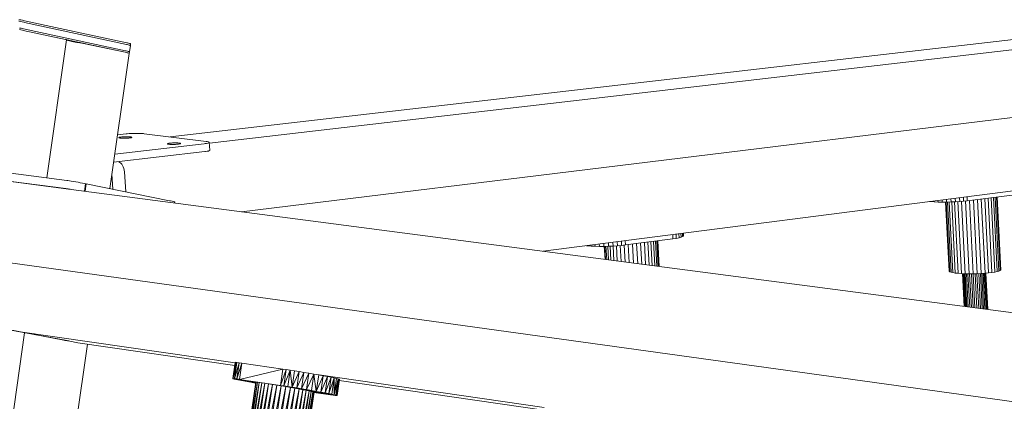
# Model space of a CAD drawing. Units: millimetres. Extents: x -2583 to 8496, y -4535 to 5051.
# Drawn here: x 5337 to 6324, y 1986 to 2368 of the extents above; entities that cross this region are included whole.
import ezdxf

# ---------------------------------------------------------------- set-up
doc = ezdxf.new("R2010")
doc.units = ezdxf.units.MM
doc.header["$MEASUREMENT"] = 0
doc.layers.add('0_Pen_No__1', color=7, linetype='Continuous', lineweight=30)
doc.layers.add('0_Pen_No__65', color=7, linetype='Continuous', lineweight=5, true_color=0x636300)
doc.layers.add('0_Pen_No__89', color=7, linetype='Continuous', lineweight=5, true_color=0xee7a7a)

msp = doc.modelspace()

# ---------------------------------------------------------------- linework, layer by layer
at = {"layer": '0_Pen_No__1', "color": 7, "linetype": 'Continuous', "lineweight": 5}
for p, q in [((5337.1, 2358.42), (5338.75, 2358.1)), ((5338.75, 2358.1), (5340.3, 2357.79)), ((5340.3, 2357.79), (5341, 2357.64)), ((5341, 2357.64), (5383.17, 2348.57)), ((5364.65, 2209.78), (5384.49, 2348.21)), ((5383.17, 2348.57), (5383.4, 2348.52)), ((5383.4, 2348.52), (5383.79, 2348.43)), ((5383.79, 2348.43), (5384.11, 2348.35)), ((5384.11, 2348.35), (5384.33, 2348.29)), ((5384.33, 2348.29), (5384.46, 2348.24)), ((5384.42, 2347.68), (5388.54, 2346.79)), ((5384.46, 2348.24), (5384.49, 2348.21)), ((5388.54, 2346.79), (5388.89, 2346.72)), ((5388.89, 2346.72), (5389.65, 2346.56)), ((5389.65, 2346.56), (5390.48, 2346.4)), ((5390.48, 2346.4), (5391.33, 2346.24)), ((5391.33, 2346.24), (5392.19, 2346.09)), ((5392.19, 2346.09), (5393.03, 2345.95)), ((5393.03, 2345.95), (5393.82, 2345.82)), ((5393.82, 2345.82), (5394.54, 2345.72)), ((5394.54, 2345.72), (5395.17, 2345.63)), ((5395.17, 2345.63), (5395.42, 2345.6)), ((5395.42, 2345.6), (5396.94, 2345.42)), ((5396.94, 2345.42), (5397.11, 2345.4)), ((5397.11, 2345.4), (5397.53, 2345.34)), ((5397.53, 2345.34), (5398.01, 2345.27)), ((5398.01, 2345.27), (5398.54, 2345.19)), ((5398.54, 2345.19), (5399.09, 2345.09)), ((5399.09, 2345.09), (5399.67, 2344.99)), ((5399.67, 2344.99), (5400.24, 2344.89)), ((5400.24, 2344.89), (5400.78, 2344.78)), ((5400.78, 2344.78), (5401.29, 2344.68)), ((5401.29, 2344.68), (5401.52, 2344.63)), ((5401.52, 2344.63), (5443.26, 2335.65)), ((5427.67, 2199.04), (5447.16, 2334.57)), ((5443.26, 2335.65), (5443.95, 2335.51)), ((5443.95, 2335.51), (5445.11, 2335.24)), ((5445.11, 2335.24), (5446.04, 2335.01)), ((5446.04, 2335.01), (5446.7, 2334.81)), ((5446.7, 2334.81), (5447.08, 2334.67)), ((5447.08, 2334.67), (5447.16, 2334.57)), ((5288.95, 1681.53), (5342.4, 2054.46)), ((5346.59, 1635.17), (5405.27, 2043.24))]:
    msp.add_line(p, q, dxfattribs=at)
at = {"layer": '0_Pen_No__65', "color": 46, "linetype": 'Continuous', "lineweight": 5, "true_color": 0x636300}
for p, q in [((5488.02, 2250.85), (6332.87, 2348.38)), ((5527.43, 2244.55), (6373.65, 2343)), ((5559.75, 2175.85), (6496.28, 2290.49)), ((5444.12, 2253.87), (5435.41, 2252.87)), ((5436.71, 2250.04), (5436.77, 2250.17)), ((5436.85, 2249.91), (5436.71, 2250.04)), ((5436.77, 2250.17), (5437.03, 2250.31)), ((5437.17, 2249.8), (5436.85, 2249.91)), ((5437.03, 2250.31), (5437.48, 2250.44)), ((5437.69, 2249.69), (5437.17, 2249.8)), ((5437.48, 2250.44), (5438.1, 2250.57)), ((5438.03, 2249.65), (5437.69, 2249.69)), ((5438.37, 2249.61), (5438.03, 2249.65)), ((5438.1, 2250.57), (5438.88, 2250.69)), ((5439.19, 2249.54), (5438.37, 2249.61)), ((5438.88, 2250.69), (5439.78, 2250.79)), ((5440.14, 2249.5), (5439.19, 2249.54)), ((5439.78, 2250.79), (5440.79, 2250.88)), ((5441.19, 2249.48), (5440.14, 2249.5)), ((5440.79, 2250.88), (5441.88, 2250.95)), ((5442.29, 2249.48), (5441.19, 2249.48)), ((5441.88, 2250.95), (5443, 2250.99)), ((5443.42, 2249.5), (5442.29, 2249.48)), ((5443, 2250.99), (5444.14, 2251.02)), ((5444.55, 2249.55), (5443.42, 2249.5)), ((5445.03, 2253.98), (5444.12, 2253.87)), ((5444.14, 2251.02), (5445.24, 2251.02)), ((5445.64, 2249.62), (5444.55, 2249.55)), ((5447.05, 2254.15), (5445.03, 2253.98)), ((5445.24, 2251.02), (5446.28, 2251)), ((5446.65, 2249.71), (5445.64, 2249.62)), ((5446.28, 2251), (5447.23, 2250.95)), ((5447.55, 2249.81), (5446.65, 2249.71)), ((5449.21, 2254.29), (5447.05, 2254.15)), ((5447.23, 2250.95), (5448.06, 2250.89)), ((5448.33, 2249.93), (5447.55, 2249.81)), ((5448.06, 2250.89), (5448.4, 2250.84)), ((5448.95, 2250.06), (5448.33, 2249.93)), ((5448.4, 2250.84), (5448.74, 2250.8)), ((5448.4, 2250.84), (5448.46, 2249.96)), ((5448.74, 2250.8), (5449.25, 2250.7)), ((5449.39, 2250.19), (5448.95, 2250.06)), ((5451.45, 2254.38), (5449.21, 2254.29)), ((5449.25, 2250.7), (5449.58, 2250.58)), ((5449.65, 2250.32), (5449.39, 2250.19)), ((5449.58, 2250.58), (5449.71, 2250.46)), ((5449.71, 2250.46), (5449.65, 2250.32)), ((5453.71, 2254.43), (5451.45, 2254.38)), ((5455.91, 2254.44), (5453.71, 2254.43)), ((5457.99, 2254.39), (5455.91, 2254.44)), ((5459.88, 2254.3), (5457.99, 2254.39)), ((5461.54, 2254.17), (5459.88, 2254.3)), ((5462.22, 2254.09), (5461.54, 2254.17)), ((5524.18, 2246.31), (5462.22, 2254.09)), ((5432.65, 2233.65), (5522.19, 2244.07)), ((5485.47, 2243.89), (5485.53, 2244.03)), ((5485.61, 2243.77), (5485.47, 2243.89)), ((5485.53, 2244.03), (5485.78, 2244.16)), ((5485.94, 2243.65), (5485.61, 2243.77)), ((5485.78, 2244.16), (5486.23, 2244.3)), ((5486.46, 2243.55), (5485.94, 2243.65)), ((5486.23, 2244.3), (5486.84, 2244.43)), ((5486.8, 2243.5), (5486.46, 2243.55)), ((5487.15, 2243.46), (5486.8, 2243.5)), ((5486.84, 2244.43), (5487.62, 2244.55)), ((5487.98, 2243.39), (5487.15, 2243.46)), ((5487.62, 2244.55), (5488.53, 2244.65)), ((5488.93, 2243.35), (5487.98, 2243.39)), ((5488.53, 2244.65), (5489.54, 2244.74)), ((5489.98, 2243.32), (5488.93, 2243.35)), ((5489.54, 2244.74), (5490.63, 2244.81)), ((5491.09, 2243.33), (5489.98, 2243.32)), ((5490.63, 2244.81), (5491.75, 2244.86)), ((5492.23, 2243.35), (5491.09, 2243.33)), ((5491.75, 2244.86), (5492.89, 2244.88)), ((5493.36, 2243.4), (5492.23, 2243.35)), ((5492.89, 2244.88), (5494, 2244.88)), ((5494.45, 2243.47), (5493.36, 2243.4)), ((5494, 2244.88), (5495.05, 2244.86)), ((5495.46, 2243.56), (5494.45, 2243.47)), ((5495.05, 2244.86), (5496, 2244.82)), ((5496.37, 2243.66), (5495.46, 2243.56)), ((5496, 2244.82), (5496.83, 2244.75)), ((5497.14, 2243.78), (5496.37, 2243.66)), ((5496.83, 2244.75), (5497.18, 2244.71)), ((5497.76, 2243.91), (5497.14, 2243.78)), ((5497.18, 2244.71), (5497.52, 2244.66)), ((5497.18, 2244.71), (5497.24, 2243.8)), ((5497.52, 2244.66), (5498.04, 2244.56)), ((5498.2, 2244.04), (5497.76, 2243.91)), ((5498.04, 2244.56), (5498.37, 2244.44)), ((5498.46, 2244.18), (5498.2, 2244.04)), ((5498.37, 2244.44), (5498.51, 2244.31)), ((5498.51, 2244.31), (5498.46, 2244.18)), ((5522.19, 2244.07), (5523.1, 2244.17)), ((5523.1, 2244.17), (5524.64, 2244.41)), ((5524.68, 2246.25), (5524.18, 2246.31)), ((5524.64, 2244.41), (5525.87, 2244.66)), ((5525.36, 2246.17), (5524.68, 2246.25)), ((5526.4, 2245.96), (5525.36, 2246.17)), ((5525.87, 2244.66), (5526.75, 2244.93)), ((5527.08, 2245.73), (5526.4, 2245.96)), ((5526.75, 2244.93), (5527.25, 2245.21)), ((5527.36, 2245.47), (5527.08, 2245.73)), ((5527.25, 2245.21), (5527.36, 2245.47)), ((5527.36, 2245.47), (5527.92, 2237.53)), ((5431.47, 2225.44), (5522.75, 2236.12)), ((5522.75, 2236.12), (5523.65, 2236.22)), ((5523.65, 2236.22), (5525.2, 2236.46)), ((5525.2, 2236.46), (5526.43, 2236.72)), ((5526.43, 2236.72), (5526.81, 2236.84)), ((5526.81, 2236.84), (5527.31, 2236.99)), ((5527.31, 2236.99), (5527.81, 2237.26)), ((5527.81, 2237.26), (5527.92, 2237.53)), ((5436.4, 2226.01), (5436.8, 2225.91)), ((5436.8, 2225.91), (5437.82, 2225.35)), ((5437.82, 2225.35), (5438.8, 2224.52)), ((5438.8, 2224.52), (5439.71, 2223.45)), ((5439.71, 2223.45), (5440.52, 2222.18)), ((5440.52, 2222.18), (5441.21, 2220.73)), ((5441.21, 2220.73), (5441.76, 2219.16)), ((5441.76, 2219.16), (5442.14, 2217.5)), ((5313.61, 2216.44), (5384.83, 2207.14)), ((5429.76, 2213.53), (5430.85, 2198.4)), ((5442.14, 2217.5), (5442.35, 2215.83)), ((5442.35, 2215.83), (5443.79, 2195.78)), ((5861.8, 2136.18), (6496.29, 2218.02)), ((5312.46, 2208.42), (5383.67, 2199.07)), ((5313.85, 2208.14), (5388.99, 2198.27)), ((5384.83, 2207.14), (5385.52, 2207.05)), ((5385.52, 2207.05), (5387.22, 2206.81)), ((5387.22, 2206.81), (5389.16, 2206.51)), ((5389.16, 2206.51), (5391.3, 2206.16)), ((5391.3, 2206.16), (5393.56, 2205.78)), ((5393.56, 2205.78), (5395.88, 2205.38)), ((5395.88, 2205.38), (5398.19, 2204.96)), ((5398.19, 2204.96), (5400.41, 2204.54)), ((5400.41, 2204.54), (5402.48, 2204.14)), ((5403.4, 2203.95), (5402.34, 2196.52)), ((5402.48, 2204.14), (5403.4, 2203.95)), ((5404.07, 2203.82), (5403.01, 2196.43)), ((5403.4, 2203.95), (5404.07, 2203.82)), ((5404.07, 2203.82), (5487.55, 2186.91)), ((5383.67, 2199.07), (5384.37, 2198.98)), ((5384.37, 2198.98), (5386.06, 2198.73)), ((5386.06, 2198.73), (5388.01, 2198.43)), ((5388.01, 2198.43), (5388.99, 2198.27)), ((5388.99, 2198.27), (6434.25, 2061.01)), ((6274.74, 2185.81), (6274.56, 2189.42)), ((6274.56, 2189.42), (6274.74, 2185.81)), ((6278.96, 2186.08), (6278.77, 2189.96)), ((6278.77, 2189.96), (6278.96, 2186.08)), ((6282.71, 2190.47), (6282.91, 2186.42)), ((6282.91, 2186.42), (6282.71, 2190.47)), ((6286.49, 2186.82), (6286.28, 2190.93)), ((6286.28, 2190.93), (6286.49, 2186.82)), ((6286.49, 2186.82), (6331.35, 2192.63)), ((6286.49, 2186.82), (6331.35, 2192.63)), ((6311.22, 2114.91), (6307.52, 2189.54)), ((6307.52, 2189.54), (6311.22, 2114.91)), ((6310.38, 2189.91), (6314.07, 2115.36)), ((6314.07, 2115.36), (6310.38, 2189.91)), ((6312.75, 2190.22), (6316.43, 2115.84)), ((6316.43, 2115.84), (6312.75, 2190.22)), ((6314.58, 2190.46), (6318.24, 2116.36)), ((6318.24, 2116.36), (6314.58, 2190.46)), ((6315.82, 2190.62), (6319.46, 2116.89)), ((6319.46, 2116.89), (6315.82, 2190.62)), ((6316.44, 2190.7), (6320.06, 2117.43)), ((6320.06, 2117.43), (6316.44, 2190.7)), ((5487.55, 2186.91), (5488.46, 2186.73)), ((5488.46, 2186.73), (5490.02, 2186.4)), ((5490.02, 2186.4), (5491.25, 2186.11)), ((5491.25, 2186.11), (5492.14, 2185.88)), ((5492.14, 2185.88), (5492.64, 2185.72)), ((5492.74, 2185.62), (5492.6, 2184.67)), ((5492.64, 2185.72), (5492.74, 2185.62)), ((6248.79, 2186.1), (6249.68, 2186.01)), ((6248.79, 2186.1), (6249.68, 2186.01)), ((6249.67, 2186.21), (6249.68, 2186.01)), ((6249.68, 2186.01), (6249.67, 2186.21)), ((6249.68, 2186.01), (6253.29, 2185.76)), ((6249.68, 2186.01), (6253.29, 2185.76)), ((6253.29, 2185.76), (6253.24, 2186.67)), ((6253.24, 2186.67), (6253.29, 2185.76)), ((6253.29, 2185.76), (6257.27, 2185.6)), ((6253.29, 2185.76), (6257.27, 2185.6)), ((6257.27, 2185.6), (6257.18, 2187.18)), ((6257.18, 2187.18), (6257.27, 2185.6)), ((6257.27, 2185.6), (6261.5, 2185.52)), ((6257.27, 2185.6), (6261.5, 2185.52)), ((6261.39, 2187.72), (6261.5, 2185.52)), ((6261.5, 2185.52), (6261.39, 2187.72)), ((6261.5, 2185.52), (6265.9, 2185.53)), ((6261.5, 2185.52), (6265.9, 2185.53)), ((6264.81, 2185.53), (6268.33, 2116.23)), ((6268.33, 2116.23), (6264.81, 2185.53)), ((6265.45, 2185.53), (6268.99, 2115.72)), ((6268.99, 2115.72), (6265.45, 2185.53)), ((6265.9, 2185.53), (6265.76, 2188.29)), ((6265.76, 2188.29), (6265.9, 2185.53)), ((6265.9, 2185.53), (6270.35, 2185.63)), ((6265.9, 2185.53), (6270.35, 2185.63)), ((6266.71, 2185.55), (6270.27, 2115.24)), ((6270.27, 2115.24), (6266.71, 2185.55)), ((6268.56, 2185.59), (6272.15, 2114.81)), ((6272.15, 2114.81), (6268.56, 2185.59)), ((6270.19, 2188.86), (6270.35, 2185.63)), ((6270.35, 2185.63), (6270.19, 2188.86)), ((6270.35, 2185.63), (6274.74, 2185.81)), ((6270.35, 2185.63), (6274.74, 2185.81)), ((6270.96, 2185.66), (6274.56, 2114.44)), ((6274.56, 2114.44), (6270.96, 2185.66)), ((6273.85, 2185.78), (6277.47, 2114.13)), ((6277.47, 2114.13), (6273.85, 2185.78)), ((6274.74, 2185.81), (6278.96, 2186.08)), ((6274.74, 2185.81), (6278.96, 2186.08)), ((6277.15, 2185.97), (6280.79, 2113.89)), ((6280.79, 2113.89), (6277.15, 2185.97)), ((6278.96, 2186.08), (6282.91, 2186.42)), ((6278.96, 2186.08), (6282.91, 2186.42)), ((6280.79, 2186.24), (6284.43, 2113.73)), ((6284.43, 2113.73), (6280.79, 2186.24)), ((6282.91, 2186.42), (6286.49, 2186.82)), ((6282.91, 2186.42), (6286.49, 2186.82)), ((6284.66, 2186.62), (6288.32, 2113.66)), ((6288.32, 2113.66), (6284.66, 2186.62)), ((6288.68, 2187.11), (6292.36, 2113.67)), ((6292.36, 2113.67), (6288.68, 2187.11)), ((6292.75, 2187.63), (6296.44, 2113.76)), ((6296.44, 2113.76), (6292.75, 2187.63)), ((6296.76, 2188.15), (6300.46, 2113.94)), ((6300.46, 2113.94), (6296.76, 2188.15)), ((6300.62, 2188.65), (6304.33, 2114.2)), ((6304.33, 2114.2), (6300.62, 2188.65)), ((6304.24, 2189.12), (6307.94, 2114.52)), ((6307.94, 2114.52), (6304.24, 2189.12)), ((5991.8, 2148.71), (5991.55, 2152.92)), ((5991.55, 2152.92), (5991.8, 2148.71)), ((5994.85, 2153.34), (5995.09, 2149.19)), ((5995.09, 2149.19), (5994.85, 2153.34)), ((5997.85, 2149.72), (5997.62, 2153.7)), ((5997.62, 2153.7), (5997.85, 2149.72)), ((5997.85, 2149.72), (5999.99, 2150.29)), ((5997.85, 2149.72), (5999.99, 2150.29)), ((5999.99, 2150.29), (5999.78, 2153.98)), ((5999.78, 2153.98), (5999.99, 2150.29)), ((5999.99, 2150.29), (6001.48, 2150.87)), ((5999.99, 2150.29), (6001.48, 2150.87)), ((6001.29, 2154.17), (6001.48, 2150.87)), ((6001.48, 2150.87), (6001.29, 2154.17)), ((6001.48, 2150.87), (6002.27, 2151.46)), ((6001.48, 2150.87), (6002.27, 2151.46)), ((6002.27, 2151.46), (6002.11, 2154.28)), ((6002.11, 2154.28), (6002.27, 2151.46)), ((6002.22, 2154.29), (6002.35, 2152.04)), ((6002.35, 2152.04), (6002.22, 2154.29)), ((6002.27, 2151.46), (6002.35, 2152.04)), ((6002.27, 2151.46), (6002.35, 2152.04)), ((5905.13, 2141.77), (5906.03, 2141.68)), ((5905.13, 2141.77), (5906.03, 2141.68)), ((5906.02, 2141.89), (5906.03, 2141.68)), ((5906.03, 2141.68), (5906.02, 2141.89)), ((5906.03, 2141.68), (5909.69, 2141.42)), ((5906.03, 2141.68), (5909.69, 2141.42)), ((5909.69, 2141.42), (5909.64, 2142.35)), ((5909.64, 2142.35), (5909.69, 2141.42)), ((5909.69, 2141.42), (5913.75, 2141.24)), ((5909.69, 2141.42), (5913.75, 2141.24)), ((5913.75, 2141.24), (5913.65, 2142.87)), ((5913.65, 2142.87), (5913.75, 2141.24)), ((5913.75, 2141.24), (5918.1, 2141.16)), ((5913.75, 2141.24), (5918.1, 2141.16)), ((5917.96, 2143.43), (5918.1, 2141.16)), ((5918.1, 2141.16), (5917.96, 2143.43)), ((5918.1, 2141.16), (5922.64, 2141.17)), ((5918.1, 2141.16), (5922.64, 2141.17)), ((5922.64, 2141.17), (5922.47, 2144.01)), ((5922.47, 2144.01), (5922.64, 2141.17)), ((5922.64, 2141.17), (5927.24, 2141.28)), ((5922.64, 2141.17), (5927.24, 2141.28)), ((5922.94, 2141.18), (5923.72, 2128.05)), ((5923.72, 2128.05), (5922.94, 2141.18)), ((5923.47, 2141.19), (5924.26, 2127.98)), ((5924.26, 2127.98), (5923.47, 2141.19)), ((5924.66, 2141.22), (5925.46, 2127.82)), ((5925.46, 2127.82), (5924.66, 2141.22)), ((5926.46, 2141.26), (5927.28, 2127.58)), ((5927.28, 2127.58), (5926.46, 2141.26)), ((5927.05, 2144.6), (5927.24, 2141.28)), ((5927.24, 2141.28), (5927.05, 2144.6)), ((5927.24, 2141.28), (5931.81, 2141.47)), ((5927.24, 2141.28), (5931.81, 2141.47)), ((5928.84, 2141.35), (5929.68, 2127.27)), ((5929.68, 2127.27), (5928.84, 2141.35)), ((5931.81, 2141.47), (5931.59, 2145.18)), ((5931.59, 2145.18), (5931.81, 2141.47)), ((5931.74, 2141.47), (5932.61, 2126.88)), ((5932.61, 2126.88), (5931.74, 2141.47)), ((5931.81, 2141.47), (5936.23, 2141.75)), ((5931.81, 2141.47), (5936.23, 2141.75)), ((5935.09, 2141.68), (5935.99, 2126.44)), ((5935.99, 2126.44), (5935.09, 2141.68)), ((5936.23, 2141.75), (5935.99, 2145.75)), ((5935.99, 2145.75), (5936.23, 2141.75)), ((5936.23, 2141.75), (5940.38, 2142.12)), ((5936.23, 2141.75), (5940.38, 2142.12)), ((5938.79, 2141.98), (5939.74, 2125.95)), ((5939.74, 2125.95), (5938.79, 2141.98)), ((5940.13, 2146.29), (5940.38, 2142.12)), ((5940.38, 2142.12), (5940.13, 2146.29)), ((5940.38, 2142.12), (5944.16, 2142.55)), ((5940.38, 2142.12), (5944.16, 2142.55)), ((5942.76, 2142.39), (5943.76, 2125.42)), ((5943.76, 2125.42), (5942.76, 2142.39)), ((5944.16, 2142.55), (5943.91, 2146.77)), ((5943.91, 2146.77), (5944.16, 2142.55)), ((5944.16, 2142.55), (5991.8, 2148.71)), ((5944.16, 2142.55), (5991.8, 2148.71)), ((5946.9, 2142.9), (5947.96, 2124.87)), ((5947.96, 2124.87), (5946.9, 2142.9)), ((5951.1, 2143.44), (5952.23, 2124.31)), ((5952.23, 2124.31), (5951.1, 2143.44)), ((5955.28, 2143.98), (5956.47, 2123.75)), ((5956.47, 2123.75), (5955.28, 2143.98)), ((5959.32, 2144.51), (5960.56, 2123.21)), ((5960.56, 2123.21), (5959.32, 2144.51)), ((5963.11, 2145), (5964.42, 2122.71)), ((5964.42, 2122.71), (5963.11, 2145)), ((5967.94, 2122.24), (5966.58, 2145.45)), ((5966.58, 2145.45), (5967.94, 2122.24)), ((5969.63, 2145.84), (5971.04, 2121.84)), ((5971.04, 2121.84), (5969.63, 2145.84)), ((5972.19, 2146.17), (5973.63, 2121.5)), ((5973.63, 2121.5), (5972.19, 2146.17)), ((5974.2, 2146.43), (5975.67, 2121.23)), ((5975.67, 2121.23), (5974.2, 2146.43)), ((5975.6, 2146.61), (5977.09, 2121.04)), ((5977.09, 2121.04), (5975.6, 2146.61)), ((5976.37, 2146.71), (5977.87, 2120.94)), ((5977.87, 2120.94), (5976.37, 2146.71)), ((5976.48, 2146.73), (5977.98, 2120.93)), ((5977.98, 2120.93), (5976.48, 2146.73)), ((5991.8, 2148.71), (5995.09, 2149.19)), ((5991.8, 2148.71), (5995.09, 2149.19)), ((5995.09, 2149.19), (5997.85, 2149.72)), ((5995.09, 2149.19), (5997.85, 2149.72)), ((5297.06, 2129.02), (6506.53, 1961.15)), ((6268.33, 2116.23), (6268.99, 2115.72)), ((6268.33, 2116.23), (6268.99, 2115.72)), ((6268.99, 2115.72), (6270.27, 2115.24)), ((6268.99, 2115.72), (6270.27, 2115.24)), ((6270.27, 2115.24), (6272.15, 2114.81)), ((6270.27, 2115.24), (6272.15, 2114.81)), ((6272.15, 2114.81), (6274.56, 2114.44)), ((6272.15, 2114.81), (6274.56, 2114.44)), ((6274.56, 2114.44), (6277.47, 2114.13)), ((6274.56, 2114.44), (6277.47, 2114.13)), ((6277.47, 2114.13), (6280.79, 2113.89)), ((6277.47, 2114.13), (6280.79, 2113.89)), ((6280.79, 2113.89), (6284.43, 2113.73)), ((6280.79, 2113.89), (6284.43, 2113.73)), ((6283.27, 2080.84), (6281.61, 2113.85)), ((6281.61, 2113.85), (6283.27, 2080.84)), ((6283.27, 2080.84), (6281.61, 2113.85)), ((6281.61, 2113.85), (6283.27, 2080.84)), ((6283.57, 2080.8), (6281.9, 2113.84)), ((6281.9, 2113.84), (6283.57, 2080.8)), ((6284.15, 2080.72), (6282.48, 2113.82)), ((6282.48, 2113.82), (6284.15, 2080.72)), ((6285, 2080.61), (6283.33, 2113.78)), ((6283.33, 2113.78), (6285, 2080.61)), ((6284.43, 2113.73), (6286.1, 2080.46)), ((6286.1, 2080.46), (6284.43, 2113.73)), ((6284.43, 2113.73), (6288.32, 2113.66)), ((6284.43, 2113.73), (6288.32, 2113.66)), ((6287.43, 2080.29), (6285.75, 2113.71)), ((6285.75, 2113.71), (6287.43, 2080.29)), ((6288.95, 2080.09), (6287.26, 2113.68)), ((6287.26, 2113.68), (6288.95, 2080.09)), ((6288.32, 2113.66), (6292.36, 2113.67)), ((6288.32, 2113.66), (6292.36, 2113.67)), ((6290.62, 2079.87), (6288.93, 2113.66)), ((6288.93, 2113.66), (6290.62, 2079.87)), ((6292.41, 2079.64), (6290.7, 2113.66)), ((6290.7, 2113.66), (6292.41, 2079.64)), ((6292.36, 2113.67), (6296.44, 2113.76)), ((6292.36, 2113.67), (6296.44, 2113.76)), ((6294.26, 2079.39), (6292.54, 2113.67)), ((6292.54, 2113.67), (6294.26, 2079.39)), ((6296.13, 2079.15), (6294.4, 2113.72)), ((6294.4, 2113.72), (6296.13, 2079.15)), ((6297.99, 2078.9), (6296.24, 2113.76)), ((6296.24, 2113.76), (6297.99, 2078.9)), ((6296.44, 2113.76), (6300.46, 2113.94)), ((6296.44, 2113.76), (6300.46, 2113.94)), ((6299.77, 2078.67), (6298.01, 2113.83)), ((6298.01, 2113.83), (6299.77, 2078.67)), ((6301.44, 2078.45), (6299.67, 2113.91)), ((6299.67, 2113.91), (6301.44, 2078.45)), ((6300.46, 2113.94), (6304.33, 2114.2)), ((6300.46, 2113.94), (6304.33, 2114.2)), ((6302.95, 2078.25), (6301.17, 2113.99)), ((6301.17, 2113.99), (6302.95, 2078.25)), ((6304.27, 2078.08), (6302.48, 2114.07)), ((6302.48, 2114.07), (6304.27, 2078.08)), ((6305.37, 2077.93), (6303.57, 2114.15)), ((6303.57, 2114.15), (6305.37, 2077.93)), ((6304.33, 2114.2), (6307.94, 2114.52)), ((6304.33, 2114.2), (6307.94, 2114.52)), ((6306.22, 2077.82), (6304.4, 2114.2)), ((6304.4, 2114.2), (6306.22, 2077.82)), ((6306.79, 2077.75), (6304.97, 2114.26)), ((6304.97, 2114.26), (6306.79, 2077.75)), ((6307.08, 2077.71), (6305.26, 2114.28)), ((6305.26, 2114.28), (6307.08, 2077.71)), ((6307.94, 2114.52), (6311.22, 2114.91)), ((6307.94, 2114.52), (6311.22, 2114.91)), ((6311.22, 2114.91), (6314.07, 2115.36)), ((6311.22, 2114.91), (6314.07, 2115.36)), ((6314.07, 2115.36), (6316.43, 2115.84)), ((6314.07, 2115.36), (6316.43, 2115.84)), ((6316.43, 2115.84), (6318.24, 2116.36)), ((6316.43, 2115.84), (6318.24, 2116.36)), ((6318.24, 2116.36), (6319.46, 2116.89)), ((6318.24, 2116.36), (6319.46, 2116.89)), ((6319.46, 2116.89), (6320.06, 2117.43)), ((6319.46, 2116.89), (6320.06, 2117.43)), ((5298.23, 2062.78), (5341.29, 2054.67)), ((5303.13, 2062.07), (5353.94, 2052.5)), ((5335.56, 2055.96), (5553.19, 2024.41)), ((5341.29, 2054.67), (5359.21, 2051.3)), ((5352.4, 2053.52), (5352.7, 2053.17)), ((5352.7, 2053.17), (5353.08, 2052.86)), ((5353.08, 2052.86), (5353.5, 2052.63)), ((5353.5, 2052.63), (5353.94, 2052.5)), ((5353.94, 2052.5), (5353.95, 2052.5)), ((5353.95, 2052.5), (5387.54, 2046.17)), ((5353.98, 2052.49), (5386.66, 2046.34)), ((5359.21, 2051.3), (5381.76, 2047.05)), ((5381.76, 2047.05), (5382.67, 2046.88)), ((5387.54, 2046.17), (5382.67, 2046.88)), ((5386.66, 2046.34), (5387.57, 2046.17)), ((5387.57, 2046.17), (5387.54, 2046.17)), ((5387.54, 2046.17), (5395.83, 2044.61)), ((5395.83, 2044.61), (5552.81, 2021.82)), ((5553.79, 2024.9), (5550.89, 2008.59)), ((5553.25, 2024.88), (5550.89, 2008.59)), ((5551.43, 2008.6), (5553.79, 2024.9)), ((5552.74, 2008.47), (5553.79, 2024.9)), ((5552.74, 2008.47), (5555.1, 2024.77)), ((5552.74, 2008.47), (5557.15, 2024.52)), ((5553.79, 2024.9), (5553.25, 2024.88)), ((5553.25, 2024.88), (5553.79, 2024.9)), ((5555.1, 2024.77), (5553.79, 2024.9)), ((5553.79, 2024.9), (5555.1, 2024.77)), ((5557.15, 2024.52), (5554.78, 2008.21)), ((5559.88, 2024.14), (5554.78, 2008.21)), ((5557.15, 2024.52), (5555.1, 2024.77)), ((5555.1, 2024.77), (5557.15, 2024.52)), ((5559.88, 2024.14), (5557.15, 2024.52)), ((5557.15, 2024.52), (5559.88, 2024.14)), ((5557.51, 2007.82), (5559.88, 2024.14)), ((5600.96, 2018.18), (5559.88, 2024.14)), ((5600.96, 2018.18), (5557.51, 2007.82)), ((5598.58, 2001.81), (5600.96, 2018.18)), ((5600.96, 2018.18), (5598.58, 2001.81)), ((5598.58, 2001.81), (5604.33, 2017.68)), ((5600.96, 2018.18), (5604.33, 2017.68)), ((5604.33, 2017.68), (5600.96, 2018.18)), ((5604.33, 2017.68), (5601.95, 2001.3)), ((5608.25, 2017.07), (5601.95, 2001.3)), ((5604.33, 2017.68), (5608.25, 2017.07)), ((5608.25, 2017.07), (5604.33, 2017.68)), ((5605.86, 2000.69), (5608.25, 2017.07)), ((5608.25, 2017.07), (5612.6, 2016.37)), ((5610.21, 1999.99), (5608.25, 2017.07)), ((5612.6, 2016.37), (5608.25, 2017.07)), ((5610.21, 1999.99), (5612.6, 2016.37)), ((5610.21, 1999.99), (5617.28, 2015.6)), ((5612.6, 2016.37), (5617.28, 2015.6)), ((5617.28, 2015.6), (5612.6, 2016.37)), ((5617.28, 2015.6), (5614.9, 1999.22)), ((5622.18, 2014.78), (5614.9, 1999.22)), ((5617.28, 2015.6), (5622.18, 2014.78)), ((5622.18, 2014.78), (5617.28, 2015.6)), ((5619.8, 1998.4), (5622.18, 2014.78)), ((5619.8, 1998.4), (5627.17, 2013.92)), ((5622.18, 2014.78), (5627.17, 2013.92)), ((5627.17, 2013.92), (5622.18, 2014.78)), ((5627.17, 2013.92), (5624.79, 1997.54)), ((5632.14, 2013.06), (5624.79, 1997.54)), ((5627.17, 2013.92), (5632.14, 2013.06)), ((5632.14, 2013.06), (5627.17, 2013.92)), ((5629.75, 1996.68), (5632.14, 2013.06)), ((5632.14, 2013.06), (5634.96, 2012.55)), ((5634.56, 1995.82), (5632.14, 2013.06)), ((5634.96, 2012.55), (5632.14, 2013.06)), ((5634.56, 1995.82), (5636.95, 2012.2)), ((5634.96, 2012.55), (5862.82, 1979.51)), ((5634.96, 2012.55), (5636.95, 2012.2)), ((5636.95, 2012.2), (5634.96, 2012.55)), ((5636.95, 2012.2), (5641.48, 2011.37)), ((5641.48, 2011.37), (5636.95, 2012.2)), ((5550.89, 2008.59), (5551.43, 2008.6)), ((5550.89, 2008.59), (5569.21, 2005.21)), ((5551.14, 2008.45), (5550.89, 2008.59)), ((5569.57, 2005.16), (5550.89, 2008.59)), ((5569.21, 2005.21), (5551.14, 2008.45)), ((5551.14, 2008.45), (5568.94, 2005.25)), ((5552.15, 2008.18), (5551.14, 2008.45)), ((5570.01, 2005.09), (5551.43, 2008.6)), ((5551.43, 2008.6), (5569.57, 2005.16)), ((5551.43, 2008.6), (5552.74, 2008.47)), ((5568.94, 2005.25), (5552.15, 2008.18)), ((5552.15, 2008.18), (5568.77, 2005.26)), ((5553.92, 2007.78), (5552.15, 2008.18)), ((5570.52, 2005.01), (5552.74, 2008.47)), ((5552.74, 2008.47), (5554.78, 2008.21)), ((5552.74, 2008.47), (5570.01, 2005.09)), ((5568.77, 2005.26), (5553.92, 2007.78)), ((5556.39, 2007.27), (5553.92, 2007.78)), ((5568.7, 2005.26), (5553.92, 2007.78)), ((5553.92, 2007.78), (5568.73, 2005.24)), ((5554.78, 2008.21), (5570.52, 2005.01)), ((5571.09, 2004.92), (5554.78, 2008.21)), ((5554.78, 2008.21), (5557.51, 2007.82)), ((5559.49, 2006.66), (5556.39, 2007.27)), ((5568.73, 2005.24), (5556.39, 2007.27)), ((5556.39, 2007.27), (5568.86, 2005.21)), ((5557.51, 2007.82), (5571.09, 2004.92)), ((5557.51, 2007.82), (5598.58, 2001.81)), ((5573.76, 2004.48), (5557.51, 2007.82)), ((5573.64, 2004.49), (5557.51, 2007.82)), ((5572.99, 2004.6), (5557.51, 2007.82)), ((5571.7, 2004.82), (5557.51, 2007.82)), ((5572.34, 2004.71), (5557.51, 2007.82)), ((5573.8, 2004.77), (5557.51, 2007.82)), ((5573.76, 2004.5), (5557.51, 2007.82)), ((5573.76, 2004.51), (5557.51, 2007.82)), ((5563.17, 2005.96), (5559.49, 2006.66)), ((5568.86, 2005.21), (5559.49, 2006.66)), ((5569.09, 2005.16), (5559.49, 2006.66)), ((5559.49, 2006.66), (5569.42, 2005.09)), ((5573.85, 2005.17), (5561.79, 1922)), ((5574.36, 2005.17), (5561.79, 1922)), ((5574.36, 2005.17), (5562.29, 1921.98)), ((5575.57, 2005.05), (5562.29, 1921.98)), ((5569.42, 2005.09), (5563.17, 2005.96)), ((5569.83, 2005.01), (5563.17, 2005.96)), ((5570.31, 2004.92), (5563.17, 2005.96)), ((5570.86, 2004.82), (5563.17, 2005.96)), ((5563.17, 2005.96), (5571.45, 2004.71)), ((5567.32, 2005.19), (5563.17, 2005.96)), ((5575.57, 2005.05), (5563.5, 1921.83)), ((5563.5, 1921.83), (5577.47, 2004.81)), ((5577.47, 2004.81), (5565.38, 1921.56)), ((5579.99, 2004.45), (5565.38, 1921.56)), ((5571.45, 2004.71), (5567.32, 2005.19)), ((5572.08, 2004.6), (5567.32, 2005.19)), ((5567.32, 2005.19), (5572.73, 2004.48)), ((5571.84, 2004.38), (5567.32, 2005.19)), ((5567.9, 1921.18), (5579.99, 2004.45)), ((5567.9, 1921.18), (5583.09, 2003.98)), ((5568.77, 2005.26), (5568.7, 2005.26)), ((5568.7, 2005.26), (5568.73, 2005.24)), ((5568.73, 2005.26), (5568.73, 2005.24)), ((5568.73, 2005.26), (5568.73, 2005.24)), ((5568.73, 2005.24), (5568.86, 2005.21)), ((5568.94, 2005.25), (5568.77, 2005.26)), ((5568.87, 2005.25), (5568.86, 2005.21)), ((5568.86, 2005.21), (5568.87, 2005.25)), ((5568.86, 2005.21), (5569.09, 2005.16)), ((5569.21, 2005.21), (5568.94, 2005.25)), ((5569.1, 2005.22), (5569.09, 2005.16)), ((5569.1, 2005.22), (5569.09, 2005.16)), ((5569.09, 2005.16), (5569.42, 2005.09)), ((5569.57, 2005.16), (5569.21, 2005.21)), ((5569.43, 2005.18), (5569.42, 2005.09)), ((5569.43, 2005.18), (5569.42, 2005.09)), ((5569.42, 2005.09), (5569.83, 2005.01)), ((5570.01, 2005.09), (5569.57, 2005.16)), ((5569.84, 2005.12), (5569.83, 2005.01)), ((5569.83, 2005.01), (5569.84, 2005.12)), ((5569.83, 2005.01), (5570.31, 2004.92)), ((5570.52, 2005.01), (5570.01, 2005.09)), ((5570.33, 2005.04), (5570.31, 2004.92)), ((5570.32, 2005.04), (5570.31, 2004.92)), ((5570.31, 2004.92), (5570.86, 2004.82)), ((5571.09, 2004.92), (5570.52, 2005.01)), ((5570.86, 2004.82), (5570.87, 2004.96)), ((5570.88, 2004.96), (5570.86, 2004.82)), ((5570.86, 2004.82), (5571.45, 2004.71)), ((5583.09, 2003.98), (5571, 1920.69)), ((5586.68, 2003.42), (5571, 1920.69)), ((5571.7, 2004.82), (5571.09, 2004.92)), ((5571.47, 2004.86), (5571.45, 2004.71)), ((5571.47, 2004.86), (5571.45, 2004.71)), ((5571.45, 2004.71), (5572.08, 2004.6)), ((5572.34, 2004.71), (5571.7, 2004.82)), ((5572.73, 2004.48), (5571.84, 2004.38)), ((5573.38, 2004.37), (5571.84, 2004.38)), ((5573.69, 2004.05), (5571.84, 2004.38)), ((5571.84, 2004.38), (5573.73, 2004.28)), ((5572.1, 2004.76), (5572.08, 2004.6)), ((5572.1, 2004.75), (5572.08, 2004.6)), ((5572.08, 2004.6), (5572.73, 2004.48)), ((5572.99, 2004.6), (5572.34, 2004.71)), ((5572.75, 2004.64), (5572.73, 2004.48)), ((5572.73, 2004.48), (5572.75, 2004.64)), ((5572.73, 2004.48), (5573.38, 2004.37)), ((5573.64, 2004.49), (5572.99, 2004.6)), ((5573.41, 2004.53), (5573.38, 2004.37)), ((5573.4, 2004.53), (5573.38, 2004.37)), ((5573.38, 2004.37), (5573.73, 2004.31)), ((5573.75, 2004.47), (5573.64, 2004.49)), ((5574.36, 2005.17), (5573.85, 2005.17)), ((5575.57, 2005.05), (5574.36, 2005.17)), ((5586.68, 2003.42), (5574.58, 1920.12)), ((5590.67, 2002.78), (5574.58, 1920.12)), ((5577.47, 2004.81), (5575.57, 2005.05)), ((5579.99, 2004.45), (5577.47, 2004.81)), ((5590.67, 2002.78), (5578.57, 1919.47)), ((5578.57, 1919.47), (5594.98, 2002.07)), ((5583.09, 2003.98), (5579.99, 2004.45)), ((5594.98, 2002.07), (5582.87, 1918.75)), ((5586.68, 2003.42), (5583.09, 2003.98)), ((5590.67, 2002.78), (5586.68, 2003.42)), ((5594.98, 2002.07), (5590.67, 2002.78)), ((5599.48, 2001.32), (5594.98, 2002.07)), ((5634.56, 1995.82), (5641.48, 2011.37)), ((5641.48, 2011.37), (5639.1, 1995)), ((5645.64, 2010.59), (5639.1, 1995)), ((5641.48, 2011.37), (5645.64, 2010.59)), ((5645.64, 2010.59), (5641.48, 2011.37)), ((5643.26, 1994.23), (5645.64, 2010.59)), ((5643.26, 1994.23), (5649.31, 2009.89)), ((5645.64, 2010.59), (5649.31, 2009.89)), ((5649.31, 2009.89), (5645.64, 2010.59)), ((5649.31, 2009.89), (5646.92, 1993.53)), ((5652.4, 2009.27), (5646.92, 1993.53)), ((5649.31, 2009.89), (5652.4, 2009.27)), ((5652.4, 2009.27), (5649.31, 2009.89)), ((5650.01, 1992.92), (5652.4, 2009.27)), ((5652.4, 2009.27), (5653.39, 2009.06)), ((5652.45, 1992.41), (5652.4, 2009.27)), ((5653.39, 2009.06), (5652.4, 2009.27)), ((5652.45, 1992.41), (5654.83, 2008.76)), ((5652.45, 1992.41), (5656.56, 2008.36)), ((5653.39, 2009.06), (5654.83, 2008.76)), ((5654.83, 2008.76), (5653.39, 2009.06)), ((5656.56, 2008.36), (5654.18, 1992.02)), ((5657.53, 2008.08), (5654.18, 1992.02)), ((5654.83, 2008.76), (5656.56, 2008.36)), ((5656.56, 2008.36), (5654.83, 2008.76)), ((5655.15, 1991.76), (5657.53, 2008.08)), ((5655.15, 1991.76), (5657.73, 2007.94)), ((5657.73, 2007.94), (5655.35, 1991.62)), ((5656.56, 2008.36), (5657.53, 2008.08)), ((5657.53, 2008.08), (5656.56, 2008.36)), ((5657.53, 2008.08), (5657.73, 2007.94)), ((5657.73, 2007.94), (5657.53, 2008.08)), ((5657.54, 2006.61), (5862.43, 1976.85)), ((5599.48, 2001.32), (5582.87, 1918.75)), ((5599.48, 2001.32), (5587.37, 1918)), ((5587.37, 1918), (5604.07, 2000.53)), ((5604.07, 2000.53), (5591.96, 1917.22)), ((5608.64, 1999.73), (5591.96, 1917.22)), ((5608.64, 1999.73), (5596.53, 1916.44)), ((5613.06, 1998.95), (5596.53, 1916.44)), ((5598.58, 2001.81), (5600.23, 2001.19)), ((5598.58, 2001.81), (5601.95, 2001.3)), ((5629.34, 1996.39), (5598.58, 2001.81)), ((5629.42, 1996.34), (5598.58, 2001.81)), ((5629.26, 1996.39), (5598.58, 2001.81)), ((5629.29, 1996.37), (5598.58, 2001.81)), ((5630.86, 1996.04), (5598.58, 2001.81)), ((5648.59, 1992.42), (5598.58, 2001.81)), ((5629.65, 1996.28), (5598.58, 2001.81)), ((5629.97, 1996.22), (5598.58, 2001.81)), ((5630.38, 1996.14), (5598.58, 2001.81)), ((5598.58, 2001.81), (5631.41, 1995.94)), ((5598.58, 2001.81), (5601.95, 2001.3)), ((5604.07, 2000.53), (5599.48, 2001.32)), ((5613.06, 1998.95), (5600.95, 1915.67)), ((5600.95, 1915.67), (5617.24, 1998.19)), ((5629.51, 1996.37), (5601.95, 2001.3)), ((5601.95, 2001.3), (5605.86, 2000.69)), ((5601.95, 2001.3), (5629.34, 1996.39)), ((5601.95, 2001.3), (5605.86, 2000.69)), ((5608.64, 1999.73), (5604.07, 2000.53)), ((5617.24, 1998.19), (5605.13, 1914.93)), ((5621.07, 1997.48), (5605.13, 1914.93)), ((5605.86, 2000.69), (5610.21, 1999.99)), ((5629.79, 1996.34), (5605.86, 2000.69)), ((5605.86, 2000.69), (5629.51, 1996.37)), ((5605.86, 2000.69), (5610.21, 1999.99)), ((5613.06, 1998.95), (5608.64, 1999.73)), ((5621.07, 1997.48), (5608.96, 1914.25)), ((5608.96, 1914.25), (5624.44, 1996.84)), ((5630.15, 1996.29), (5610.21, 1999.99)), ((5610.21, 1999.99), (5629.79, 1996.34)), ((5610.21, 1999.99), (5614.9, 1999.22)), ((5610.21, 1999.99), (5614.9, 1999.22)), ((5624.44, 1996.84), (5612.34, 1913.64)), ((5627.3, 1996.27), (5612.34, 1913.64)), ((5617.24, 1998.19), (5613.06, 1998.95)), ((5630.59, 1996.22), (5614.9, 1999.22)), ((5614.9, 1999.22), (5619.8, 1998.4)), ((5614.9, 1999.22), (5630.15, 1996.29)), ((5614.9, 1999.22), (5619.8, 1998.4)), ((5627.3, 1996.27), (5615.19, 1913.1)), ((5629.55, 1995.81), (5615.19, 1913.1)), ((5621.07, 1997.48), (5617.24, 1998.19)), ((5629.55, 1995.81), (5617.45, 1912.67)), ((5617.45, 1912.67), (5631.14, 1995.45)), ((5631.14, 1995.45), (5619.05, 1912.34)), ((5632.05, 1995.2), (5619.05, 1912.34)), ((5631.11, 1996.14), (5619.8, 1998.4)), ((5619.8, 1998.4), (5630.59, 1996.22)), ((5619.8, 1998.4), (5624.79, 1997.54)), ((5619.8, 1998.4), (5624.79, 1997.54)), ((5632.05, 1995.2), (5619.96, 1912.13)), ((5619.96, 1912.13), (5632.24, 1995.08)), ((5632.24, 1995.08), (5620.15, 1912.04)), ((5624.44, 1996.84), (5621.07, 1997.48)), ((5627.3, 1996.27), (5624.44, 1996.84)), ((5631.68, 1996.05), (5624.79, 1997.54)), ((5624.79, 1997.54), (5629.75, 1996.68)), ((5624.79, 1997.54), (5631.11, 1996.14)), ((5624.79, 1997.54), (5629.75, 1996.68)), ((5629.55, 1995.81), (5627.3, 1996.27)), ((5629.34, 1996.39), (5629.26, 1996.39)), ((5629.26, 1996.39), (5629.29, 1996.37)), ((5629.29, 1996.39), (5629.29, 1996.37)), ((5629.29, 1996.39), (5629.29, 1996.37)), ((5629.29, 1996.37), (5629.42, 1996.34)), ((5629.51, 1996.37), (5629.34, 1996.39)), ((5629.42, 1996.38), (5629.42, 1996.34)), ((5629.42, 1996.34), (5629.42, 1996.38)), ((5629.42, 1996.34), (5629.65, 1996.28)), ((5629.79, 1996.34), (5629.51, 1996.37)), ((5631.14, 1995.45), (5629.55, 1995.81)), ((5629.66, 1996.35), (5629.65, 1996.28)), ((5629.66, 1996.35), (5629.65, 1996.28)), ((5629.65, 1996.28), (5629.97, 1996.22)), ((5629.75, 1996.68), (5631.68, 1996.05)), ((5632.29, 1995.94), (5629.75, 1996.68)), ((5629.75, 1996.68), (5634.56, 1995.82)), ((5629.75, 1996.68), (5634.56, 1995.82)), ((5630.15, 1996.29), (5629.79, 1996.34)), ((5629.98, 1996.31), (5629.97, 1996.22)), ((5629.98, 1996.31), (5629.97, 1996.22)), ((5629.97, 1996.22), (5630.38, 1996.14)), ((5630.59, 1996.22), (5630.15, 1996.29)), ((5630.38, 1996.14), (5630.39, 1996.25)), ((5630.39, 1996.25), (5630.38, 1996.14)), ((5630.38, 1996.14), (5630.86, 1996.04)), ((5631.11, 1996.14), (5630.59, 1996.22)), ((5630.88, 1996.17), (5630.86, 1996.04)), ((5630.87, 1996.17), (5630.86, 1996.04)), ((5630.86, 1996.04), (5631.41, 1995.94)), ((5631.68, 1996.05), (5631.11, 1996.14)), ((5632.05, 1995.2), (5631.14, 1995.45)), ((5631.41, 1995.94), (5631.42, 1996.09)), ((5631.43, 1996.09), (5631.41, 1995.94)), ((5631.41, 1995.94), (5632, 1995.84)), ((5631.41, 1995.94), (5648.59, 1992.42)), ((5632.29, 1995.94), (5631.68, 1996.05)), ((5632.02, 1995.99), (5632, 1995.84)), ((5632.02, 1995.99), (5632, 1995.84)), ((5632, 1995.84), (5632.63, 1995.72)), ((5632, 1995.84), (5648.59, 1992.42)), ((5632.24, 1995.08), (5632.05, 1995.2)), ((5648.59, 1992.42), (5632.2, 1994.82)), ((5634.56, 1995.82), (5632.29, 1995.94)), ((5632.94, 1995.84), (5632.29, 1995.94)), ((5632.65, 1995.88), (5632.63, 1995.72)), ((5632.66, 1995.88), (5632.63, 1995.72)), ((5632.63, 1995.72), (5633.29, 1995.61)), ((5632.63, 1995.72), (5648.59, 1992.42)), ((5633.59, 1995.72), (5632.94, 1995.84)), ((5632.94, 1995.84), (5634.56, 1995.82)), ((5633.29, 1995.61), (5633.3, 1995.77)), ((5633.31, 1995.77), (5633.29, 1995.61)), ((5633.29, 1995.61), (5633.94, 1995.5)), ((5633.29, 1995.61), (5648.59, 1992.42)), ((5633.59, 1995.72), (5634.56, 1995.82)), ((5634.25, 1995.61), (5633.59, 1995.72)), ((5639.1, 1995), (5633.59, 1995.72)), ((5633.96, 1995.66), (5633.94, 1995.5)), ((5633.96, 1995.66), (5633.94, 1995.5)), ((5633.94, 1995.5), (5634.58, 1995.39)), ((5633.94, 1995.5), (5648.59, 1992.42)), ((5634.25, 1995.61), (5639.1, 1995)), ((5634.88, 1995.5), (5634.25, 1995.61)), ((5634.56, 1995.82), (5639.1, 1995)), ((5634.56, 1995.82), (5639.1, 1995)), ((5634.61, 1995.55), (5634.58, 1995.39)), ((5634.58, 1995.39), (5634.6, 1995.55)), ((5634.58, 1995.39), (5635.2, 1995.29)), ((5634.58, 1995.39), (5648.59, 1992.42)), ((5634.88, 1995.5), (5639.1, 1995)), ((5635.47, 1995.39), (5634.88, 1995.5)), ((5643.26, 1994.23), (5634.88, 1995.5)), ((5635.22, 1995.44), (5635.2, 1995.29)), ((5635.21, 1995.44), (5635.2, 1995.29)), ((5635.2, 1995.29), (5635.77, 1995.2)), ((5635.2, 1995.29), (5651.34, 1992.03)), ((5648.59, 1992.42), (5635.2, 1995.29)), ((5635.47, 1995.39), (5643.26, 1994.23)), ((5636.02, 1995.29), (5635.47, 1995.39)), ((5635.79, 1995.33), (5635.77, 1995.2)), ((5635.79, 1995.33), (5635.77, 1995.2)), ((5651.34, 1992.03), (5635.77, 1995.2)), ((5635.77, 1995.2), (5653.42, 1991.76)), ((5635.77, 1995.2), (5636.28, 1995.12)), ((5636.02, 1995.29), (5643.26, 1994.23)), ((5636.5, 1995.2), (5636.02, 1995.29)), ((5636.28, 1995.12), (5636.3, 1995.24)), ((5636.3, 1995.24), (5636.28, 1995.12)), ((5654.77, 1991.62), (5636.28, 1995.12)), ((5636.28, 1995.12), (5636.73, 1995.05)), ((5653.42, 1991.76), (5636.28, 1995.12)), ((5636.91, 1995.12), (5636.5, 1995.2)), ((5636.5, 1995.2), (5643.26, 1994.23)), ((5636.73, 1995.05), (5636.74, 1995.15)), ((5636.74, 1995.15), (5636.73, 1995.05)), ((5636.73, 1995.05), (5654.77, 1991.62)), ((5636.73, 1995.05), (5637.09, 1995)), ((5636.73, 1995.05), (5655.35, 1991.62)), ((5637.23, 1995.05), (5636.91, 1995.12)), ((5636.91, 1995.12), (5643.26, 1994.23)), ((5646.92, 1993.53), (5636.91, 1995.12)), ((5637.1, 1995.08), (5637.09, 1995)), ((5637.09, 1995), (5637.1, 1995.08)), ((5637.09, 1995), (5637.37, 1994.96)), ((5637.09, 1995), (5655.15, 1991.76)), ((5655.35, 1991.62), (5637.09, 1995)), ((5637.46, 1995), (5637.23, 1995.05)), ((5637.23, 1995.05), (5646.92, 1993.53)), ((5637.37, 1995.02), (5637.37, 1994.96)), ((5637.37, 1995.02), (5637.37, 1994.96)), ((5637.37, 1994.96), (5637.54, 1994.94)), ((5637.37, 1994.96), (5654.18, 1992.02)), ((5655.15, 1991.76), (5637.37, 1994.96)), ((5637.59, 1994.96), (5637.46, 1995)), ((5637.46, 1995), (5646.92, 1993.53)), ((5650.01, 1992.92), (5637.46, 1995)), ((5637.55, 1994.97), (5637.54, 1994.94)), ((5637.55, 1994.97), (5637.54, 1994.94)), ((5637.54, 1994.94), (5637.62, 1994.94)), ((5637.54, 1994.94), (5652.45, 1992.41)), ((5654.18, 1992.02), (5637.54, 1994.94)), ((5637.62, 1994.94), (5637.59, 1994.96)), ((5637.59, 1994.96), (5650.01, 1992.92)), ((5652.45, 1992.41), (5637.59, 1994.96)), ((5637.62, 1994.94), (5652.45, 1992.41)), ((5639.1, 1995), (5643.26, 1994.23)), ((5639.1, 1995), (5643.26, 1994.23)), ((5643.26, 1994.23), (5646.92, 1993.53)), ((5643.26, 1994.23), (5646.92, 1993.53)), ((5646.92, 1993.53), (5650.01, 1992.92)), ((5646.92, 1993.53), (5650.01, 1992.92)), ((5651.34, 1992.03), (5648.59, 1992.42)), ((5651.34, 1992.03), (5648.59, 1992.42)), ((5650.01, 1992.92), (5652.45, 1992.41)), ((5650.01, 1992.92), (5652.45, 1992.41)), ((5652.45, 1992.41), (5654.18, 1992.02)), ((5652.45, 1992.41), (5654.18, 1992.02)), ((5653.42, 1991.76), (5651.34, 1992.03)), ((5653.42, 1991.76), (5651.34, 1992.03)), ((5654.77, 1991.62), (5653.42, 1991.76)), ((5654.77, 1991.62), (5653.42, 1991.76)), ((5654.18, 1992.02), (5655.15, 1991.76)), ((5654.18, 1992.02), (5655.15, 1991.76)), ((5655.35, 1991.62), (5654.77, 1991.62)), ((5655.35, 1991.62), (5654.77, 1991.62)), ((5655.15, 1991.76), (5655.35, 1991.62)), ((5655.15, 1991.76), (5655.35, 1991.62))]:
    msp.add_line(p, q, dxfattribs=at)
at = {"layer": '0_Pen_No__89', "color": 11, "linetype": 'Continuous', "lineweight": 5, "true_color": 0xee7a7a}
for p, q in [((5336.75, 2368.38), (5338.47, 2368.06)), ((5338.47, 2368.06), (5340.13, 2367.74)), ((5340.13, 2367.74), (5341.68, 2367.42)), ((5341.68, 2367.42), (5342.37, 2367.27)), ((5342.37, 2367.27), (5444.64, 2345.2)), ((5336.52, 2366.77), (5338.24, 2366.45)), ((5336.52, 2366.77), (5338.24, 2366.45)), ((5337.1, 2358.42), (5338.75, 2358.1)), ((5337.32, 2360.03), (5338.98, 2359.71)), ((5337.32, 2360.03), (5338.98, 2359.71)), ((5338.24, 2366.45), (5339.9, 2366.13)), ((5338.24, 2366.45), (5339.9, 2366.13)), ((5338.75, 2358.1), (5340.3, 2357.79)), ((5338.98, 2359.71), (5340.53, 2359.39)), ((5338.98, 2359.71), (5340.53, 2359.39)), ((5339.9, 2366.13), (5341.45, 2365.82)), ((5339.9, 2366.13), (5341.45, 2365.82)), ((5340.3, 2357.79), (5341, 2357.64)), ((5340.53, 2359.39), (5341.23, 2359.24)), ((5340.53, 2359.39), (5341.23, 2359.24)), ((5341, 2357.64), (5443.26, 2335.65)), ((5341.23, 2359.24), (5443.49, 2337.24)), ((5341.23, 2359.24), (5443.49, 2337.24)), ((5341.45, 2365.82), (5342.14, 2365.67)), ((5341.45, 2365.82), (5342.14, 2365.67)), ((5342.14, 2365.67), (5444.41, 2343.61)), ((5342.14, 2365.67), (5444.41, 2343.61)), ((5444.41, 2343.61), (5445.09, 2343.46)), ((5444.41, 2343.61), (5445.09, 2343.46)), ((5444.64, 2345.2), (5445.32, 2345.05)), ((5445.09, 2343.46), (5446.25, 2343.19)), ((5445.09, 2343.46), (5446.25, 2343.19)), ((5445.32, 2345.05), (5446.48, 2344.78)), ((5446.25, 2343.19), (5447.18, 2342.96)), ((5446.25, 2343.19), (5447.18, 2342.96)), ((5446.48, 2344.78), (5447.41, 2344.55)), ((5447.18, 2342.96), (5447.84, 2342.76)), ((5447.18, 2342.96), (5447.84, 2342.76)), ((5447.39, 2336.16), (5448.31, 2342.52)), ((5447.41, 2344.55), (5448.07, 2344.35)), ((5447.84, 2342.76), (5448.22, 2342.62)), ((5447.84, 2342.76), (5448.22, 2342.62)), ((5448.07, 2344.35), (5448.45, 2344.21)), ((5448.22, 2342.62), (5448.31, 2342.52)), ((5448.22, 2342.62), (5448.31, 2342.52)), ((5448.31, 2342.52), (5448.53, 2344.11)), ((5448.45, 2344.21), (5448.53, 2344.11)), ((5443.26, 2335.65), (5443.95, 2335.51)), ((5443.49, 2337.24), (5444.17, 2337.1)), ((5443.49, 2337.24), (5444.17, 2337.1)), ((5443.95, 2335.51), (5445.11, 2335.24)), ((5444.17, 2337.1), (5445.34, 2336.83)), ((5444.17, 2337.1), (5445.34, 2336.83)), ((5445.11, 2335.24), (5446.04, 2335.01)), ((5445.34, 2336.83), (5446.26, 2336.6)), ((5445.34, 2336.83), (5446.26, 2336.6)), ((5446.04, 2335.01), (5446.7, 2334.81)), ((5446.26, 2336.6), (5446.93, 2336.4)), ((5446.26, 2336.6), (5446.93, 2336.4)), ((5446.7, 2334.81), (5447.08, 2334.67)), ((5446.93, 2336.4), (5447.31, 2336.26)), ((5446.93, 2336.4), (5447.31, 2336.26)), ((5447.08, 2334.67), (5447.16, 2334.57)), ((5447.16, 2334.57), (5447.39, 2336.16)), ((5447.31, 2336.26), (5447.39, 2336.16)), ((5447.31, 2336.26), (5447.39, 2336.16))]:
    msp.add_line(p, q, dxfattribs=at)

doc.saveas('drawing.dxf')
